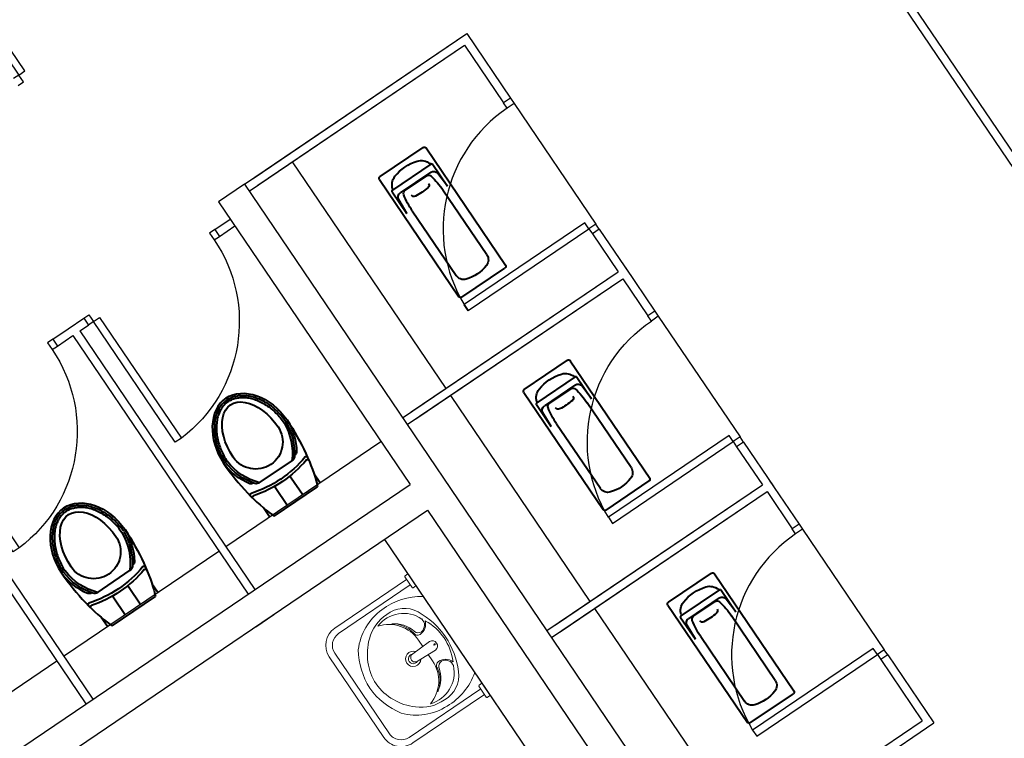
# Model space of a CAD drawing. Units: millimetres. Extents: x 5580 to 14588, y 2756 to 13640.
# Drawn here: x 11869 to 12342, y 6633 to 6978 of the extents above; entities that cross this region are included whole.
import ezdxf

# ---------------------------------------------------------------- set-up
doc = ezdxf.new("R2010")
doc.units = ezdxf.units.MM
for name, color, linetype in [('A-ARCH-001', 1, 'Continuous'), ('A-PROJ-002', 150, 'Continuous'), ('DOOR', 4, 'Continuous'), ('DTOILET', 4, 'Continuous'), ('WC', 5, 'Continuous')]:
    doc.layers.add(name, color=color, linetype=linetype)
doc.layers.add('BODY', color=7, linetype='Continuous', lineweight=40)

# ---------------------------------------------------------------- blocks, each defined once
blk = doc.blocks.new('*U57')
for p, q in [((0.95, 0), (0.95, 1)), ((0.95, 1), (1, 1)), ((1, 1), (1, 0)), ((1, 0), (0.95, 0))]:
    blk.add_line(p, q)
at = {"color": 0}
blk.add_arc((1.0023, -0.0009), 1.0023, 92.98949, 179.94811, dxfattribs=at)
blk = doc.blocks.new('DOORD1')
for p, q in [((0.05, 1), (0, 1)), ((0, 1), (0, 0)), ((0.05, 0), (0.05, 1)), ((0, 0), (0.05, 0))]:
    blk.add_line(p, q)
at = {"color": 0}
blk.add_arc((-0.0023, -0.0009), 1.0023, 0.05189, 87.01051, dxfattribs=at)
blk = doc.blocks.new('936')
at = {"lineweight": 0}
for p, q in [((-20.4, -119.6), (-25.1, -11.9)), ((20.4, -119.6), (25.1, -11.9))]:
    blk.add_line(p, q, dxfattribs=at)
for centre, radius, start, end in [((0, -13.7), 25.2, 4.1682, 175.8318), ((0, -112.6), 21.6, 199.0457, 340.9543)]:
    blk.add_arc(centre, radius, start, end, dxfattribs=at)
blk.add_ellipse((0, 0), major_axis=(0, -4.03), ratio=0.680032, dxfattribs=at)
blk = doc.blocks.new('A$C26B52984')
at = {"layer": 'BODY', "lineweight": 0}
for p, q in [((131.9, 536), (573.1, 536)), ((329.2, 400), (291.7, 400)), ((413.3, 400), (375.8, 400))]:
    blk.add_line(p, q, dxfattribs=at)
for centre, radius, start, end in [((376.2, 355.7), 303.6, 143.5702, 183.6576), ((328.8, 355.7), 303.6, 356.3424, 36.4298), ((239.8, 353.3), 135.4, 116.5292, 184.4497), ((352.5, 135.2), 380.9, 62.9613, 117.0387), ((352.5, 241), 266.3, 63.4031, 116.5969), ((213.5, 422.5), 60, 359.0979, 70.7738), ((491.5, 422.5), 60, 109.2262, 180.9021), ((465.2, 353.3), 135.4, 355.5503, 63.4708), ((273.8, 326.2), 154.5, 111.4811, 198.9839), ((226.1, 430), 41, 5.923, 102.5862), ((236.9, 435.1), 30.1, 290.4989, 358.3639), ((478.9, 430), 41, 77.4138, 174.077), ((468.1, 435.1), 30.1, 181.6361, 249.5011), ((431.2, 326.2), 154.5, 341.0161, 68.5189), ((291.7, 229.4), 170.5, 90, 164.1573), ((281.5, 266), 145, 103.5884, 150.5854), ((272.7, 261.4), 139.8, 99.3762, 147.1853), ((251.6, 421.2), 21.9, 265.6202, 0.9137), ((413.3, 229.4), 170.5, 15.8427, 90), ((453.4, 421.2), 21.9, 179.0863, 274.3798), ((432.3, 261.4), 139.8, 32.8147, 80.6238), ((423.5, 266), 145, 29.4146, 76.4116), ((348.6, 342.9), 275.5, 181.3744, 229.3005), ((307.2, 341.2), 202.4, 179.5671, 221.2459), ((352.5, 328.6), 36.8, 125.7806, 54.2194), ((352.5, 328.6), 23.3, 152.4304, 27.5696), ((356.4, 342.9), 275.5, 310.6995, 358.6256), ((397.8, 341.2), 202.4, 318.7541, 0.4329), ((361.1, 385), 271.8, 220.6954, 268.1871), ((343.9, 385), 271.8, 271.8129, 319.3046), ((369.7, 449.7), 374.1, 237.542, 267.3631), ((335.3, 449.7), 374.1, 272.6369, 302.458)]:
    blk.add_arc(centre, radius, start, end, dxfattribs=at)
at = {"layer": 'DTOILET', "lineweight": 0}
for p, q in [((0, 520), (0, 536)), ((70, 536), (0, 536)), ((70, 520), (70, 536)), ((635, 520), (635, 536)), ((705, 536), (635, 536)), ((705, 520), (705, 536)), ((4, 516), (66, 516)), ((19, 100), (19, 516)), ((51, 100), (51, 516)), ((639, 516), (701, 516)), ((654, 100), (654, 516)), ((686, 100), (686, 516)), ((119, 32), (586, 32)), ((119, 0), (586, 0))]:
    blk.add_line(p, q, dxfattribs=at)
for centre, radius, start, end in [((4, 520), 4, 180, 270), ((66, 520), 4, 270, 360), ((639, 520), 4, 180, 270), ((701, 520), 4, 270, 360), ((119, 100), 100, 180, 270), ((119, 100), 68, 180, 270), ((586, 100), 100, 270, 360), ((586, 100), 68, 270, 360)]:
    blk.add_arc(centre, radius, start, end, dxfattribs=at)
at = {"layer": 'BODY', "lineweight": 0}
blk.add_blockref('936', (352.5, 452.5), dxfattribs=at)

msp = doc.modelspace()

# ---------------------------------------------------------------- linework, layer by layer
at = {"linetype": 'Continuous', "extrusion": (-3.07328e-20, -1.22465e-16, -1)}
msp.add_line((11895.3, 6832.11, 0), (11895.3, 6832.11, 0), dxfattribs=at)
at = {"extrusion": (-1.13726e-16, 4.54312e-17, -1)}
for p in [(12043.86, 6728.63, 0), (12043.87, 6728.62, 0)]:
    msp.add_line(p, (12159.38, 6558.08, 0), dxfattribs=at)
at = {"linetype": 'Continuous', "extrusion": (-1.01393e-16, -6.86805e-17, -1)}
msp.add_line((11982.03, 6686.7, 0), (11990.7, 6692.62, 0), dxfattribs=at)
at = {"layer": 'A-ARCH-001'}
for p, q in [((11976.59, 6899.27, 0), (11964.17, 6890.86, 0)), ((11135.3, 6131.32, 0), (12056.17, 6755.07, 0)), ((11878.33, 6616.5, 0), (12064.58, 6742.66, 0))]:
    msp.add_line(p, q, dxfattribs=at)
at = {"layer": 'A-ARCH-001', "extrusion": (-1.13726e-16, 4.54312e-17, -1)}
for p, q in [((11976.59, 6899.27, 0), (12200.91, 6568.1, 0)), ((11964.17, 6890.86, 0), (12056.15, 6755.07, 0)), ((12064.56, 6742.65, 0), (12180.08, 6572.11, 0))]:
    msp.add_line(p, q, dxfattribs=at)
at = {"layer": 'A-PROJ-002', "extrusion": (4.54347e-17, 1.13725e-16, -1)}
for p, q in [((12106.11, 6938.08, 0), (12145.36, 6880.12, 0)), ((12175.38, 6835.81, 0), (12214.64, 6777.85, 0)), ((12244.65, 6733.54, 0), (12283.91, 6675.59, 0))]:
    msp.add_line(p, q, dxfattribs=at)
at = {"layer": 'BODY', "extrusion": (4.54347e-17, 1.13725e-16, -1)}
for p, q in [((12041.74, 6902.93, 0), (12062.44, 6916.95, 0)), ((12063.83, 6916.69, 0), (12101.96, 6860.39, 0)), ((12066.2, 6908.99, 0), (12047.74, 6896.49, 0)), ((12066.09, 6905.06, 0), (12051.44, 6895.13, 0)), ((12067.03, 6908.83, 0), (12074.1, 6898.4, 0)), ((12074.1, 6898.4, 0), (12069.49, 6904.49, 0)), ((12041.47, 6901.55, 0), (12079.61, 6845.25, 0)), ((12064.05, 6903.31, 0), (12053.81, 6896.38, 0)), ((12047.58, 6895.66, 0), (12054.64, 6885.22, 0)), ((12093, 6865.42, 0), (12071.97, 6896.46, 0)), ((12054.64, 6885.22, 0), (12050.7, 6891.77, 0)), ((12057.24, 6886.48, 0), (12078.26, 6855.43, 0)), ((12081, 6844.98, 0), (12101.7, 6859, 0)), ((12111.01, 6800.67, 0), (12131.71, 6814.69, 0)), ((12133.1, 6814.42, 0), (12171.24, 6758.12, 0)), ((12135.47, 6806.73, 0), (12117.01, 6794.22, 0)), ((12136.31, 6806.57, 0), (12143.37, 6796.13, 0)), ((12135.36, 6802.79, 0), (12120.71, 6792.86, 0)), ((12133.32, 6801.04, 0), (12123.08, 6794.11, 0)), ((12143.37, 6796.13, 0), (12138.76, 6802.23, 0)), ((12110.75, 6799.28, 0), (12148.88, 6742.98, 0)), ((12116.85, 6793.39, 0), (12123.92, 6782.95, 0)), ((12162.27, 6763.15, 0), (12141.25, 6794.19, 0)), ((12123.92, 6782.95, 0), (12119.97, 6789.5, 0)), ((12126.51, 6784.21, 0), (12147.54, 6753.17, 0)), ((12150.27, 6742.71, 0), (12170.97, 6756.73, 0)), ((12180.29, 6698.4, 0), (12200.98, 6712.42, 0)), ((12202.37, 6712.15, 0), (12240.51, 6655.85, 0)), ((12204.75, 6704.46, 0), (12186.28, 6691.95, 0)), ((12205.58, 6704.3, 0), (12212.65, 6693.86, 0)), ((12180.02, 6697.01, 0), (12218.15, 6640.71, 0)), ((12204.64, 6700.52, 0), (12189.98, 6690.59, 0)), ((12202.6, 6698.77, 0), (12192.36, 6691.84, 0)), ((12212.65, 6693.86, 0), (12208.03, 6699.96, 0)), ((12231.55, 6660.88, 0), (12210.52, 6691.92, 0)), ((12186.12, 6691.12, 0), (12193.19, 6680.69, 0)), ((12193.19, 6680.69, 0), (12189.24, 6687.23, 0)), ((12195.78, 6681.94, 0), (12216.81, 6650.9, 0)), ((12219.54, 6640.44, 0), (12240.24, 6654.46, 0))]:
    msp.add_line(p, q, dxfattribs=at)
at = {"layer": 'BODY'}
msp.add_line((12082.14, 6841.51, 0), (12084.1, 6838.62, 0), dxfattribs=at)
at = {"layer": 'BODY', "extrusion": (-3.07328e-20, -1.22465e-16, -1)}
for p, q in [((11983.69, 6755.74, 0), (11999.63, 6766.53, 0)), ((11999.07, 6758.1, 0), (11998.41, 6759.08, 0)), ((12004.42, 6750.2, 0), (11999.07, 6758.1, 0)), ((12012.84, 6755.9, 0), (12010.04, 6760.03, 0)), ((11990.93, 6739.8, 0), (12011.74, 6753.89, 0)), ((11991.68, 6753.1, 0), (11991.01, 6754.08, 0)), ((11997.03, 6745.2, 0), (11991.68, 6753.1, 0)), ((11988.62, 6739.5, 0), (11985.72, 6743.78, 0)), ((11905.84, 6703.04, 0), (11921.78, 6713.82, 0)), ((11921.22, 6705.4, 0), (11920.56, 6706.38, 0)), ((11934.98, 6703.19, 0), (11932.19, 6707.33, 0)), ((11913.08, 6687.1, 0), (11933.89, 6701.19, 0)), ((11913.83, 6700.4, 0), (11913.16, 6701.38, 0)), ((11926.57, 6697.5, 0), (11921.22, 6705.4, 0)), ((11919.18, 6692.49, 0), (11913.83, 6700.4, 0)), ((11910.76, 6686.8, 0), (11907.87, 6691.08, 0))]:
    msp.add_line(p, q, dxfattribs=at)
at = {"layer": 'BODY', "extrusion": (4.54347e-17, 1.13725e-16, -1)}
for centre, radius, start, end in [((-12063, 6916.13, 0), 1, 55.8879, 145.8879), ((-12065.83, 6889.66, 0), 21.6, 38.4303, 73.3455), ((-12061.53, 6904.03, 0), 6.6, 73.3455, 129.2201), ((-12066.08, 6909.61, 0), 0.6, 247.7898, 309.2201), ((-12066.54, 6908.5, 0), 0.6, 55.8879, 145.8879), ((-12067.49, 6902.99, 0), 2.5, 55.8879, 142.8616), ((-12042.3, 6902.11, 0), 1, 325.8879, 55.8879), ((-12054.08, 6898.98, 0), 6.6, 342.5556, 38.4303), ((-12065.06, 6901.82, 0), 1.8, 55.8879, 133.3159), ((-12063.84, 6898.84, 0), 1.5, 145.8879, 228.8337), ((-12038.86, 6874.03, 0), 40, 133.3159, 145.8879), ((-12048.07, 6895.99, 0), 0.6, 325.8879, 55.8879), ((-12047.21, 6896.82, 0), 0.6, 162.5556, 223.9859), ((-12052.84, 6893.06, 0), 2.5, 328.9141, 55.8879), ((-12054.82, 6894.89, 0), 1.8, 338.4598, 55.8879), ((-12045.08, 6920.29, 0), 30, 228.8337, 242.942), ((-12090.35, 6908.91, 0), 40, 325.8879, 338.4598), ((-12058.04, 6894.91, 0), 1.5, 242.942, 325.8879), ((-12089.36, 6862.95, 0), 4.4, 145.8879, 218.4303), ((-12077.61, 6872.27, 0), 19.4, 218.4303, 253.3455), ((-12101.14, 6859.83, 0), 1, 145.8879, 235.8879), ((-12081.91, 6857.9, 0), 4.4, 253.3455, 325.8879), ((-12080.44, 6845.81, 0), 1, 235.8879, 325.8879), ((-12132.27, 6813.86, 0), 1, 55.8879, 145.8879), ((-12135.1, 6787.39, 0), 21.6, 38.4303, 73.3455), ((-12130.8, 6801.76, 0), 6.6, 73.3455, 129.2201), ((-12135.36, 6807.34, 0), 0.6, 247.7898, 309.2201), ((-12135.81, 6806.23, 0), 0.6, 55.8879, 145.8879), ((-12111.57, 6799.84, 0), 1, 325.8879, 55.8879), ((-12123.35, 6796.71, 0), 6.6, 342.5556, 38.4303), ((-12134.33, 6799.55, 0), 1.8, 55.8879, 133.3159), ((-12136.77, 6800.72, 0), 2.5, 55.8879, 142.8616), ((-12108.13, 6771.76, 0), 40, 133.3159, 145.8879), ((-12133.11, 6796.57, 0), 1.5, 145.8879, 228.8337), ((-12117.35, 6793.72, 0), 0.6, 325.8879, 55.8879), ((-12116.48, 6794.56, 0), 0.6, 162.5556, 223.9859), ((-12122.11, 6790.79, 0), 2.5, 328.9141, 55.8879), ((-12124.09, 6792.62, 0), 1.8, 338.4598, 55.8879), ((-12159.63, 6806.64, 0), 40, 325.8879, 338.4598), ((-12127.32, 6792.64, 0), 1.5, 242.942, 325.8879), ((-12114.35, 6818.03, 0), 30, 228.8337, 242.942), ((-12158.63, 6760.68, 0), 4.4, 145.8879, 218.4303), ((-12146.88, 6770, 0), 19.4, 218.4303, 253.3455), ((-12170.41, 6757.56, 0), 1, 145.8879, 235.8879), ((-12151.18, 6755.63, 0), 4.4, 253.3455, 325.8879), ((-12149.71, 6743.54, 0), 1, 235.8879, 325.8879), ((-12201.55, 6711.59, 0), 1, 55.8879, 145.8879), ((-12204.38, 6685.12, 0), 21.6, 38.4303, 73.3455), ((-12200.08, 6699.49, 0), 6.6, 73.3455, 129.2201), ((-12204.63, 6705.07, 0), 0.6, 247.7898, 309.2201), ((-12206.04, 6698.45, 0), 2.5, 55.8879, 142.8616), ((-12205.08, 6703.96, 0), 0.6, 55.8879, 145.8879), ((-12180.85, 6697.57, 0), 1, 325.8879, 55.8879), ((-12192.63, 6694.45, 0), 6.6, 342.5556, 38.4303), ((-12203.61, 6697.28, 0), 1.8, 55.8879, 133.3159), ((-12177.4, 6669.49, 0), 40, 133.3159, 145.8879), ((-12186.62, 6691.45, 0), 0.6, 325.8879, 55.8879), ((-12185.76, 6692.29, 0), 0.6, 162.5556, 223.9859), ((-12193.37, 6690.35, 0), 1.8, 338.4598, 55.8879), ((-12183.63, 6715.76, 0), 30, 228.8337, 242.942), ((-12202.39, 6694.3, 0), 1.5, 145.8879, 228.8337), ((-12191.38, 6688.52, 0), 2.5, 328.9141, 55.8879), ((-12228.9, 6704.37, 0), 40, 325.8879, 338.4598), ((-12196.59, 6690.38, 0), 1.5, 242.942, 325.8879), ((-12227.9, 6658.41, 0), 4.4, 145.8879, 218.4303), ((-12216.15, 6667.74, 0), 19.4, 218.4303, 253.3455), ((-12239.68, 6655.29, 0), 1, 145.8879, 235.8879), ((-12220.45, 6653.37, 0), 4.4, 253.3455, 325.8879), ((-12218.98, 6641.27, 0), 1, 235.8879, 325.8879)]:
    msp.add_arc(centre, radius, start, end, dxfattribs=at)
at = {"layer": 'BODY', "extrusion": (-3.07328e-20, -1.22465e-16, -1)}
for centre, radius, start, end in [((-11981.99, 6775.42, 0), 13, 145.9047, 325.9047), ((-11971, 6769.96, 0), 28.67, 149.1941, 187.1343), ((-11971, 6769.96, 0), 29.67, 149.0831, 183.1079), ((-11971, 6769.96, 0), 30.67, 148.4207, 178.8166), ((-11962.68, 6803.9, 0), 55.88, 219.6154, 235.8851), ((-11998.15, 6768.52, 0), 2.48, 183.8091, 238.4251), ((-11999.81, 6770.69, 0), 1.86, 174.1138, 242.8405), ((-12006.27, 6767.81, 0), 0.718, 40.3908, 155.0225), ((-11991.14, 6783.59, 0), 30.67, 292.9929, 323.3888), ((-11991.14, 6783.59, 0), 29.67, 288.7015, 322.7263), ((-11991.14, 6783.59, 0), 28.67, 284.6751, 322.6153), ((-11962.68, 6803.9, 0), 57.32, 220.3395, 235.8856), ((-12006.91, 6766.33, 0), 0.718, 41.0395, 155.0225), ((-11979.76, 6757.12, 0), 1.86, 228.9689, 297.6957), ((-11962.71, 6803.92, 0), 55.88, 235.9244, 252.194), ((-11962.71, 6803.92, 0), 57.32, 235.9239, 251.47), ((-11982.39, 6757.86, 0), 2.48, 233.3843, 288.0003), ((-11980.03, 6750.04, 0), 0.718, 316.7869, 71.4187), ((-11981.16, 6748.9, 0), 0.718, 316.7869, 70.77), ((-11904.14, 6722.72, 0), 13, 145.9047, 325.9047), ((-11893.15, 6717.26, 0), 28.67, 149.1941, 187.1343), ((-11893.15, 6717.26, 0), 29.67, 149.0831, 183.1079), ((-11893.15, 6717.26, 0), 30.67, 148.4207, 178.8166), ((-11884.83, 6751.2, 0), 55.88, 219.6154, 235.8851), ((-11920.3, 6715.82, 0), 2.48, 183.8091, 238.4251), ((-11921.96, 6717.99, 0), 1.86, 174.1138, 242.8405), ((-11928.42, 6715.1, 0), 0.718, 40.3908, 155.0225), ((-11913.28, 6730.89, 0), 30.67, 292.9929, 323.3888), ((-11913.28, 6730.89, 0), 29.67, 288.7015, 322.7263), ((-11913.28, 6730.89, 0), 28.67, 284.6751, 322.6153), ((-11884.83, 6751.2, 0), 57.32, 220.3395, 235.8856), ((-11929.06, 6713.63, 0), 0.718, 41.0395, 155.0225), ((-11901.9, 6704.42, 0), 1.86, 228.9689, 297.6957), ((-11884.86, 6751.22, 0), 55.88, 235.9244, 252.194), ((-11884.86, 6751.22, 0), 57.32, 235.9239, 251.47), ((-11904.54, 6705.15, 0), 2.48, 233.3843, 288.0003), ((-11902.18, 6697.34, 0), 0.718, 316.7869, 71.4187), ((-11903.31, 6696.2, 0), 0.718, 316.7869, 70.77)]:
    msp.add_arc(centre, radius, start, end, dxfattribs=at)
for centre, major_axis, ratio, start_param, end_param in [((11981.99, 6775.42, 0), (14.63, -20.88), 0.724893, 3.163884, 4.712389), ((11981.99, 6775.42, 0), (-12.05, 17.8), 0.604651, 4.712389, 7.853982), ((11980.59, 6777.49, 0), (28.26, -41.75), 0.366948, -1.52712, -0.776746), ((11980.59, 6777.49, 0), (28.26, -41.75), 0.366948, -0.776746, -0.746666), ((11904.14, 6722.72, 0), (14.63, -20.88), 0.724893, 3.163884, 4.712389), ((11904.14, 6722.72, 0), (-12.05, 17.8), 0.604651, 4.712389, 7.853982), ((11902.74, 6724.79, 0), (28.26, -41.75), 0.366948, -1.52712, -0.776746), ((11902.74, 6724.79, 0), (28.26, -41.75), 0.366948, -0.776746, -0.746666)]:
    msp.add_ellipse(centre, major_axis=major_axis, ratio=ratio, start_param=start_param, end_param=end_param, dxfattribs=at)
at = {"layer": 'BODY'}
for centre, major_axis, ratio, start_param, end_param in [((11981.99, 6775.42, 0), (-13.95, 21.34), 0.724893, 0.022291, 1.570796), ((11980.59, 6777.49, 0), (-28.26, 41.75), 0.366948, 1.614473, 2.364847), ((11904.14, 6722.72, 0), (-13.95, 21.34), 0.724893, 0.022291, 1.570796), ((11980.59, 6777.49, 0), (-28.26, 41.75), 0.366948, 2.364847, 2.394926), ((11902.74, 6724.79, 0), (-28.26, 41.75), 0.366948, 1.614473, 2.364847), ((11902.74, 6724.79, 0), (-28.26, 41.75), 0.366948, 2.364847, 2.394926)]:
    msp.add_ellipse(centre, major_axis=major_axis, ratio=ratio, start_param=start_param, end_param=end_param, dxfattribs=at)
for points, knots in [([(11968.27, 6795.71, 0), (11967.18, 6794.95, 0), (11966.16, 6793.97, 0), (11964.83, 6792.16, 0), (11964.42, 6791.5, 0), (11963.69, 6790.07, 0), (11963.37, 6789.3, 0), (11962.84, 6787.66, 0), (11962.62, 6786.8, 0), (11962.31, 6784.99, 0), (11962.21, 6784.04, 0), (11962.14, 6782.1, 0), (11962.16, 6781.11, 0), (11962.33, 6779.1, 0), (11962.48, 6778.08, 0), (11962.89, 6776.06, 0), (11963.15, 6775.05, 0), (11963.77, 6773.06, 0), (11964.13, 6772.09, 0), (11965.34, 6769.24, 0), (11966.3, 6767.46, 0), (11967.53, 6765.63, 0)], [-3.119302, -3.119302, -3.119302, -3.119302, -2.861217, -2.861217, -2.732175, -2.732175, -2.603133, -2.603133, -2.474091, -2.474091, -2.345049, -2.345049, -2.216007, -2.216007, -2.086965, -2.086965, -1.957923, -1.957923, -1.828881, -1.828881, -1.570796, -1.570796, -1.570796, -1.570796]), ([(11968.25, 6795.7, 0), (11969.36, 6796.42, 0), (11970.65, 6797.01, 0), (11972.82, 6797.57, 0), (11973.59, 6797.7, 0), (11975.19, 6797.85, 0), (11976.02, 6797.86, 0), (11977.74, 6797.75, 0), (11978.62, 6797.63, 0), (11980.42, 6797.25, 0), (11981.33, 6796.99, 0), (11983.16, 6796.33, 0), (11984.07, 6795.94, 0), (11985.88, 6795.04, 0), (11986.77, 6794.52, 0), (11988.49, 6793.39, 0), (11989.34, 6792.77, 0), (11990.95, 6791.46, 0), (11991.72, 6790.76, 0), (11993.91, 6788.59, 0), (11995.21, 6787.03, 0), (11996.45, 6785.21, 0)], [-3.119302, -3.119302, -3.119302, -3.119302, -2.861217, -2.861217, -2.732175, -2.732175, -2.603133, -2.603133, -2.474091, -2.474091, -2.345049, -2.345049, -2.216007, -2.216007, -2.086965, -2.086965, -1.957923, -1.957923, -1.828881, -1.828881, -1.570796, -1.570796, -1.570796, -1.570796]), ([(11968.79, 6794.86, 0), (11969.31, 6795.19, 0), (11969.86, 6795.5, 0), (11971.04, 6796.02, 0), (11971.67, 6796.24, 0), (11973.02, 6796.59, 0), (11973.73, 6796.71, 0), (11975.22, 6796.85, 0), (11976.01, 6796.86, 0), (11977.62, 6796.75, 0), (11978.46, 6796.64, 0), (11980.17, 6796.28, 0), (11981.04, 6796.03, 0), (11982.78, 6795.41, 0), (11983.66, 6795.03, 0), (11985.39, 6794.16, 0), (11986.25, 6793.66, 0), (11987.92, 6792.57, 0), (11988.73, 6791.98, 0), (11990.29, 6790.7, 0), (11991.04, 6790.03, 0), (11992.45, 6788.62, 0), (11993.12, 6787.89, 0), (11994.37, 6786.4, 0), (11994.96, 6785.64, 0), (11995.63, 6784.65, 0)], [-3.119302, -3.119302, -3.119302, -3.119302, -2.99026, -2.99026, -2.861217, -2.861217, -2.732175, -2.732175, -2.603133, -2.603133, -2.474091, -2.474091, -2.345049, -2.345049, -2.216007, -2.216007, -2.086965, -2.086965, -1.957923, -1.957923, -1.828881, -1.828881, -1.699838, -1.699838, -1.570796, -1.570796, -1.570796, -1.570796]), ([(11968.84, 6794.89, 0), (11968.34, 6794.54, 0), (11967.86, 6794.14, 0), (11966.93, 6793.24, 0), (11966.49, 6792.73, 0), (11965.67, 6791.61, 0), (11965.29, 6791, 0), (11964.61, 6789.66, 0), (11964.31, 6788.94, 0), (11963.8, 6787.4, 0), (11963.6, 6786.58, 0), (11963.3, 6784.86, 0), (11963.21, 6783.96, 0), (11963.14, 6782.11, 0), (11963.16, 6781.16, 0), (11963.33, 6779.22, 0), (11963.47, 6778.24, 0), (11963.86, 6776.29, 0), (11964.11, 6775.31, 0), (11964.71, 6773.39, 0), (11965.06, 6772.45, 0), (11965.84, 6770.61, 0), (11966.27, 6769.72, 0), (11967.19, 6768, 0), (11967.68, 6767.18, 0), (11968.36, 6766.19, 0)], [-3.119302, -3.119302, -3.119302, -3.119302, -2.99026, -2.99026, -2.861217, -2.861217, -2.732175, -2.732175, -2.603133, -2.603133, -2.474091, -2.474091, -2.345049, -2.345049, -2.216007, -2.216007, -2.086965, -2.086965, -1.957923, -1.957923, -1.828881, -1.828881, -1.699838, -1.699838, -1.570796, -1.570796, -1.570796, -1.570796]), ([(11890.4, 6742.99, 0), (11891.51, 6743.72, 0), (11892.79, 6744.31, 0), (11894.97, 6744.87, 0), (11895.74, 6745, 0), (11897.33, 6745.15, 0), (11898.17, 6745.16, 0), (11899.89, 6745.05, 0), (11900.77, 6744.93, 0), (11902.57, 6744.54, 0), (11903.48, 6744.28, 0), (11905.31, 6743.63, 0), (11906.22, 6743.24, 0), (11908.02, 6742.33, 0), (11908.91, 6741.82, 0), (11910.64, 6740.69, 0), (11911.48, 6740.07, 0), (11913.1, 6738.76, 0), (11913.87, 6738.06, 0), (11916.06, 6735.89, 0), (11917.35, 6734.33, 0), (11918.6, 6732.51, 0)], [-3.119302, -3.119302, -3.119302, -3.119302, -2.861217, -2.861217, -2.732175, -2.732175, -2.603133, -2.603133, -2.474091, -2.474091, -2.345049, -2.345049, -2.216007, -2.216007, -2.086965, -2.086965, -1.957923, -1.957923, -1.828881, -1.828881, -1.570796, -1.570796, -1.570796, -1.570796]), ([(11890.94, 6742.16, 0), (11891.45, 6742.49, 0), (11892.01, 6742.8, 0), (11893.19, 6743.32, 0), (11893.82, 6743.54, 0), (11895.17, 6743.89, 0), (11895.88, 6744.01, 0), (11897.37, 6744.15, 0), (11898.15, 6744.16, 0), (11899.77, 6744.05, 0), (11900.61, 6743.94, 0), (11902.32, 6743.58, 0), (11903.19, 6743.33, 0), (11904.93, 6742.71, 0), (11905.81, 6742.33, 0), (11907.54, 6741.46, 0), (11908.4, 6740.96, 0), (11910.07, 6739.87, 0), (11910.88, 6739.28, 0), (11912.44, 6738, 0), (11913.19, 6737.33, 0), (11914.6, 6735.92, 0), (11915.27, 6735.19, 0), (11916.52, 6733.7, 0), (11917.1, 6732.94, 0), (11917.77, 6731.95, 0)], [-3.119302, -3.119302, -3.119302, -3.119302, -2.99026, -2.99026, -2.861217, -2.861217, -2.732175, -2.732175, -2.603133, -2.603133, -2.474091, -2.474091, -2.345049, -2.345049, -2.216007, -2.216007, -2.086965, -2.086965, -1.957923, -1.957923, -1.828881, -1.828881, -1.699838, -1.699838, -1.570796, -1.570796, -1.570796, -1.570796]), ([(11890.42, 6743.01, 0), (11889.33, 6742.25, 0), (11888.31, 6741.27, 0), (11886.98, 6739.46, 0), (11886.57, 6738.8, 0), (11885.84, 6737.37, 0), (11885.52, 6736.6, 0), (11884.99, 6734.96, 0), (11884.77, 6734.09, 0), (11884.46, 6732.28, 0), (11884.36, 6731.34, 0), (11884.29, 6729.4, 0), (11884.31, 6728.41, 0), (11884.48, 6726.4, 0), (11884.63, 6725.38, 0), (11885.04, 6723.35, 0), (11885.3, 6722.35, 0), (11885.92, 6720.36, 0), (11886.28, 6719.38, 0), (11887.48, 6716.54, 0), (11888.45, 6714.76, 0), (11889.68, 6712.92, 0)], [-3.119302, -3.119302, -3.119302, -3.119302, -2.861217, -2.861217, -2.732175, -2.732175, -2.603133, -2.603133, -2.474091, -2.474091, -2.345049, -2.345049, -2.216007, -2.216007, -2.086965, -2.086965, -1.957923, -1.957923, -1.828881, -1.828881, -1.570796, -1.570796, -1.570796, -1.570796]), ([(11890.99, 6742.19, 0), (11890.49, 6741.84, 0), (11890.01, 6741.44, 0), (11889.08, 6740.54, 0), (11888.64, 6740.03, 0), (11887.82, 6738.91, 0), (11887.44, 6738.3, 0), (11886.76, 6736.96, 0), (11886.46, 6736.24, 0), (11885.95, 6734.7, 0), (11885.75, 6733.88, 0), (11885.45, 6732.16, 0), (11885.36, 6731.26, 0), (11885.29, 6729.41, 0), (11885.31, 6728.45, 0), (11885.48, 6726.52, 0), (11885.62, 6725.54, 0), (11886.01, 6723.59, 0), (11886.26, 6722.61, 0), (11886.86, 6720.69, 0), (11887.21, 6719.75, 0), (11887.99, 6717.91, 0), (11888.42, 6717.02, 0), (11889.34, 6715.3, 0), (11889.83, 6714.48, 0), (11890.51, 6713.49, 0)], [-3.119302, -3.119302, -3.119302, -3.119302, -2.99026, -2.99026, -2.861217, -2.861217, -2.732175, -2.732175, -2.603133, -2.603133, -2.474091, -2.474091, -2.345049, -2.345049, -2.216007, -2.216007, -2.086965, -2.086965, -1.957923, -1.957923, -1.828881, -1.828881, -1.699838, -1.699838, -1.570796, -1.570796, -1.570796, -1.570796])]:
    msp.add_open_spline(points, degree=3, knots=knots, dxfattribs=at)
at = {"layer": 'DOOR', "color": 2, "extrusion": (4.54347e-17, 1.13725e-16, -1)}
for p, q in [((12104.42, 6940.56, 0), (12101.11, 6938.32, 0)), ((12147.05, 6877.64, 0), (12143.73, 6875.4, 0)), ((12052.59, 6787.07, 0), (12156.08, 6857.17, 0)), ((12056.73, 6789.88, 0), (12156.08, 6857.17, 0)), ((12159.39, 6859.41, 0), (12173.7, 6838.29, 0)), ((12054.83, 6783.76, 0), (12158.32, 6853.86, 0)), ((12058.97, 6786.56, 0), (12158.32, 6853.86, 0)), ((12158.32, 6853.86, 0), (12170.38, 6836.05, 0)), ((12173.7, 6838.29, 0), (12170.38, 6836.05, 0)), ((12216.32, 6775.37, 0), (12213.01, 6773.13, 0)), ((12213.01, 6773.13, 0), (12225.35, 6754.9, 0)), ((12216.32, 6775.37, 0), (12230.91, 6753.83, 0)), ((12242.97, 6736.02, 0), (12239.66, 6733.78, 0)), ((12285.59, 6673.1, 0), (12282.28, 6670.86, 0))]:
    msp.add_line(p, q, dxfattribs=at)
at = {"layer": 'DOOR', "color": 2}
for p, q in [((12102.79, 6935.83, 0), (12101.11, 6938.32, 0)), ((12106.1, 6938.07, 0), (12102.79, 6935.83, 0)), ((12104.42, 6940.56, 0), (12106.1, 6938.07, 0)), ((11999.53, 6909.98, 0), (12073.29, 6801.09, 0)), ((12145.36, 6880.12, 0), (12142.05, 6877.88, 0)), ((12142.05, 6877.88, 0), (12143.73, 6875.4, 0)), ((12147.05, 6877.64, 0), (12145.36, 6880.12, 0)), ((12075.53, 6797.78, 0), (12142.56, 6698.82, 0)), ((12242.96, 6736.02, 0), (12244.65, 6733.54, 0)), ((12241.33, 6731.29, 0), (12239.65, 6733.78, 0)), ((12244.65, 6733.54, 0), (12241.33, 6731.29, 0)), ((12144.8, 6695.51, 0), (12219.37, 6585.43, 0)), ((12283.91, 6675.59, 0), (12280.6, 6673.34, 0)), ((12280.6, 6673.34, 0), (12282.28, 6670.86, 0)), ((12285.59, 6673.1, 0), (12283.91, 6675.59, 0))]:
    msp.add_line(p, q, dxfattribs=at)
at = {"layer": 'DOOR'}
for p, q in [((12140.09, 6880.78, 0), (12082.14, 6841.51, 0)), ((12142.05, 6877.88, 0), (12140.09, 6880.78, 0)), ((12084.1, 6838.62, 0), (12142.05, 6877.88, 0)), ((12278.63, 6676.24, 0), (12220.68, 6636.98, 0)), ((12222.64, 6634.08, 0), (12280.6, 6673.34, 0)), ((12280.6, 6673.34, 0), (12278.63, 6676.24, 0)), ((12220.68, 6636.98, 0), (12222.64, 6634.08, 0))]:
    msp.add_line(p, q, dxfattribs=at)
at = {"layer": 'DOOR', "color": 2, "extrusion": (-3.07328e-20, -1.22465e-16, -1)}
for p, q in [((11962.38, 6877.52, 0), (11964.62, 6874.21, 0)), ((11899.44, 6834.92, 0), (11901.68, 6831.6, 0)), ((11884.53, 6824.82, 0), (11886.77, 6821.51, 0))]:
    msp.add_line(p, q, dxfattribs=at)
at = {"layer": 'DOOR', "color": 2, "elevation": 0}
for points in [[(11867.99, 6946.74), (11870.47, 6948.42), (11868.23, 6951.73), (11865.74, 6950.05)], [(11962.38, 6877.52), (11959.89, 6875.84), (11962.14, 6872.53), (11964.62, 6874.21)], [(12173.69, 6838.29), (12175.37, 6835.81), (12172.06, 6833.56), (12170.38, 6836.05)], [(11899.44, 6834.92), (11901.93, 6836.6), (11904.17, 6833.28), (11901.68, 6831.6)], [(11884.53, 6824.82), (11882.04, 6823.14), (11884.28, 6819.82), (11886.77, 6821.51)], [(12216.32, 6775.37), (12214.64, 6777.85), (12211.32, 6775.61), (12213.01, 6773.13)]]:
    msp.add_lwpolyline(points, dxfattribs=at)
at = {"layer": 'DOOR'}
for centre in [(12142.19, 6877.78, 0), (12280.74, 6673.25, 0)]:
    msp.add_arc(centre, 70.16, 124.169, 211.1276, dxfattribs=at)
at = {"layer": 'WC'}
for p, q in [((12272.79, 7014.8, 0), (12361.71, 6883.56, 0)), ((12278.36, 7013.75, 0), (12365.02, 6885.8, 0))]:
    msp.add_line(p, q, dxfattribs=at)
at = {"layer": 'WC', "extrusion": (4.54347e-17, 1.13725e-16, -1)}
for p, q in [((11976.59, 6899.27, 0), (12083.39, 6971.62, 0)), ((11980.73, 6902.08, 0), (12083.39, 6971.62, 0)), ((12083.39, 6971.62, 0), (12104.42, 6940.56, 0)), ((11978.83, 6895.96, 0), (12082.32, 6966.06, 0)), ((11982.97, 6898.77, 0), (12082.32, 6966.06, 0)), ((12082.32, 6966.06, 0), (12101.11, 6938.32, 0)), ((12147.05, 6877.64, 0), (12161.63, 6856.1, 0)), ((12143.73, 6875.4, 0), (12156.08, 6857.17, 0)), ((12121.86, 6684.8, 0), (12225.35, 6754.9, 0)), ((12126, 6687.61, 0), (12225.35, 6754.9, 0)), ((12228.66, 6757.15, 0), (12242.97, 6736.02, 0)), ((12124.1, 6681.49, 0), (12227.59, 6751.59, 0)), ((12128.24, 6684.29, 0), (12227.59, 6751.59, 0)), ((12227.59, 6751.59, 0), (12239.66, 6733.78, 0)), ((12285.59, 6673.1, 0), (12307.71, 6640.44, 0)), ((12282.28, 6670.86, 0), (12302.16, 6641.51, 0)), ((12198.67, 6571.41, 0), (12302.16, 6641.51, 0)), ((12200.91, 6568.1, 0), (12307.73, 6640.45, 0)), ((12305.47, 6643.75, 0), (12305.48, 6643.76, 0))]:
    msp.add_line(p, q, dxfattribs=at)
at = {"layer": 'WC', "extrusion": (-3.07328e-20, -1.22465e-16, -1)}
for p, q in [((11962.38, 6877.52, 0), (11969.83, 6882.57, 0)), ((11964.62, 6874.21, 0), (11972.07, 6879.25, 0)), ((11891.99, 6829.87, 0), (11899.44, 6834.92, 0)), ((11884.53, 6824.82, 0), (11891.99, 6829.87, 0)), ((11897.54, 6828.8, 0), (11901.68, 6831.6, 0)), ((11897.54, 6828.8, 0), (11981.63, 6704.59, 0)), ((11886.77, 6821.51, 0), (11894.23, 6826.56, 0)), ((11894.23, 6826.56, 0), (11978.32, 6702.34, 0)), ((11816.39, 6773.83, 0), (11900.47, 6649.64, 0)), ((11819.69, 6776.1, 0), (11903.78, 6651.88, 0)), ((11967.62, 6725.28, 0), (12042.15, 6775.74, 0)), ((11889.77, 6672.58, 0), (11964.3, 6723.04, 0)), ((11811.92, 6619.85, 0), (11886.45, 6670.3, 0))]:
    msp.add_line(p, q, dxfattribs=at)

# ---------------------------------------------------------------- block references
at = {"linetype": 'Continuous', "xscale": 0.1, "yscale": 0.1, "zscale": 0.1, "rotation": 304.11222463316}
msp.add_blockref('A$C26B52984', (12010.7, 6682.01, 0), dxfattribs=at)
at = {"layer": 'DOOR', "yscale": 69.9999999999712, "zscale": 69.9999999999712}
for p, xscale, rotation in [((11868.23, 6951.73, 0), 69.9999999999712, 34.11122317646992), ((11904.17, 6833.28, 0), -69.9999999999712, 214.0960492073407), ((11826.32, 6780.58, 0), -69.9999999999712, 214.0960492073407)]:
    msp.add_blockref('DOORD1', p, dxfattribs=dict(at, xscale=xscale, rotation=rotation))
at = {"layer": 'DOOR', "extrusion": (-2.10771e-17, 6.86745e-17, -1), "xscale": 69.99999999997199, "yscale": 69.99999999997199, "zscale": -69.999999999972, "rotation": 235.8828818228687}
msp.add_blockref('*U57', (-12172.06, 6833.56, 0), dxfattribs=at)

doc.saveas('drawing.dxf')
